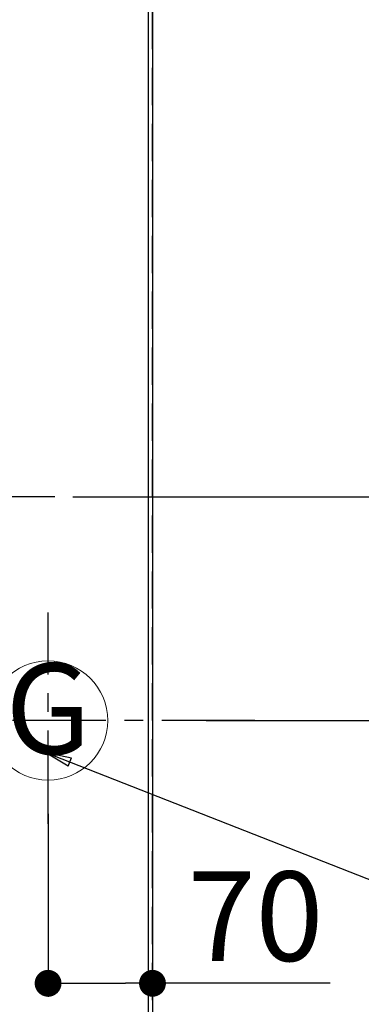
# Model space of a CAD drawing. Extents: x 27948 to 54421, y -11045 to -2175.
# Drawn here: x 44822 to 45051, y -5387 to -4726 of the extents above; entities that cross this region are included whole.
import ezdxf
from ezdxf.enums import TextEntityAlignment as Align

# ---------------------------------------------------------------- set-up
doc = ezdxf.new("R2010")
doc.units = 0
doc.header["$LTSCALE"] = 50
doc.header["$MEASUREMENT"] = 0
doc.linetypes.add('CENTER', pattern=[2, 1.25, -0.25, 0.25, -0.25])
doc.linetypes.add('DASHED', pattern=[0.75, 0.5, -0.25])
doc.layers.get('0').update_dxf_attribs({"linetype": 'CONTINUOUS'})
doc.layers.get('DEFPOINTS').update_dxf_attribs({"color": 146, "linetype": 'CONTINUOUS'})
for name, color, linetype in [('111-壁仕上', 3, 'CONTINUOUS'), ('126-甲板', 2, 'CONTINUOUS'), ('160-文字', 254, 'CONTINUOUS'), ('166-寸法B', 11, 'CONTINUOUS')]:
    doc.layers.add(name, color=color, linetype=linetype)
doc.styles.add('KH001', font='txt')
doc.dimstyles.new('KH1xx015', dxfattribs={"dimscale": 10, "dimtxt": 3.8, "dimasz": 0.8, "dimexe": 0.3, "dimexo": 1.2, "dimgap": 0.5, "dimtad": 3, "dimdec": 1, "dimdsep": 46, "dimlunit": 6, "dimtxsty": 'KH001', "dimblk": 'DOT', "dimcen": 1, "dimdle": 1, "dimclrd": 256, "dimclre": 256, "dimclrt": 256, "dimadec": 0, "dimazin": 0, "dimtfac": 1, "dimtdec": 1, "dimtix": 1, "dimtmove": 2, "dimatfit": 3, "dimldrblk": 'CLOSEDBLANK', "dimfxl": 1, "dimtolj": 1, "dimtzin": 0, "dimlwd": -1, "dimlwe": -1, "dimarcsym": 0})
doc.dimstyles.new('KH1xx030', dxfattribs={"dimscale": 30, "dimtxt": 2, "dimasz": 0.6, "dimexe": 0.3, "dimexo": 1.2, "dimgap": 0.5, "dimtad": 3, "dimdec": 1, "dimdsep": 46, "dimlunit": 6, "dimtxsty": 'KH001', "dimblk": 'DOT', "dimcen": 1, "dimdle": 1, "dimclrd": 256, "dimclre": 256, "dimclrt": 256, "dimadec": 0, "dimazin": 0, "dimtfac": 1, "dimtdec": 1, "dimtix": 1, "dimtmove": 2, "dimatfit": 3, "dimldrblk": 'CLOSEDBLANK', "dimfxl": 1, "dimtolj": 1, "dimtzin": 0, "dimlwd": -1, "dimlwe": -1, "dimarcsym": 0})

# ---------------------------------------------------------------- blocks, each defined once
blk = doc.blocks.new('_Dot')
at = {"color": 0, "linetype": 'ByBlock', "lineweight": -2}
blk.add_line((-0.5, 0), (-1, 0), dxfattribs=at)
at = {"color": 0, "linetype": 'ByBlock', "const_width": 0.5}
blk.add_lwpolyline([(-0.25, 0, 1), (0.25, 0, 1)], format="xyb", close=True, dxfattribs=at)
blk = doc.blocks.new('*D63')
at = {"layer": '166-寸法B', "transparency": 16777216}
for p, q in [((44841, -5258.79), (44841, -5381.46)), ((44911, -5258.79), (44911, -5381.46)), ((44859, -5372.46), (44893, -5372.46)), ((45030.18, -5372.46), (44911, -5372.46))]:
    blk.add_line(p, q, dxfattribs=at)
at = {"layer": 'DEFPOINTS', "color": 0, "transparency": 16777216}
for p in [(44841, -5222.79), (44911, -5222.79), (44911, -5372.46)]:
    blk.add_point(p, dxfattribs=at)
at = {"layer": '166-寸法B', "transparency": 16777216, "xscale": 18, "yscale": 18, "zscale": 18, "rotation": 180}
blk.add_blockref('_Dot', (44841, -5372.46), dxfattribs=at)
at = {"layer": '166-寸法B', "transparency": 16777216, "xscale": 18, "yscale": 18, "zscale": 18}
blk.add_blockref('_Dot', (44911, -5372.46), dxfattribs=at)
at = {"layer": '166-寸法B', "transparency": 16777216, "insert": (44980.15, -5327.46), "char_height": 60, "attachment_point": 5, "style": 'KH001'}
blk.add_mtext('\\A1;70', dxfattribs=at)
blk = doc.blocks.new('_ClosedBlank')
at = {"color": 0, "linetype": 'ByBlock', "lineweight": -2}
for p, q in [((-1, 0.167), (0, 0)), ((-1, 0.167), (-1, -0.167)), ((0, 0), (-1, -0.167))]:
    blk.add_line(p, q, dxfattribs=at)
blk = doc.blocks.new('*D73')
at = {"layer": '166-寸法B', "transparency": 16777216}
for p, q in [((44947, -3696.28), (45688.48, -3696.28)), ((45679.48, -3714.28), (45679.48, -5178.28)), ((44947, -5196.28), (45688.48, -5196.28))]:
    blk.add_line(p, q, dxfattribs=at)
at = {"layer": 'DEFPOINTS', "color": 0, "transparency": 16777216}
for p in [(44911, -3696.28), (44911, -5196.28), (45679.48, -5196.28)]:
    blk.add_point(p, dxfattribs=at)
at = {"layer": '166-寸法B', "transparency": 16777216, "xscale": 18, "yscale": 18, "zscale": 18}
for p, rotation in [((45679.48, -3696.28), 90), ((45679.48, -5196.28), 270)]:
    blk.add_blockref('_Dot', p, dxfattribs=dict(at, rotation=rotation))
at = {"layer": '166-寸法B', "transparency": 16777216, "insert": (45630.67, -4446.28), "char_height": 60, "attachment_point": 5, "rotation": 90, "style": 'KH001'}
blk.add_mtext('\\A1;1,500', dxfattribs=at)
blk = doc.blocks.new('GAS')
at = {"layer": '160-文字', "color": 4, "linetype": 'Continuous', "lineweight": 20}
blk.add_circle((0, 0), 40, dxfattribs=at)
at = {"layer": '160-文字', "color": 4, "lineweight": 0, "style": 'KH001'}
blk.add_text('G', height=60.8, dxfattribs=at).set_placement((0, 0), align=Align.MIDDLE)
blk = doc.blocks.new('*D87')
at = {"layer": 'DEFPOINTS', "transparency": 16777216}
for p, q in [((44857.53, -5046.28), (45338.36, -5046.28)), ((45335.36, -5188.28), (45335.36, -5054.28)), ((44991.69, -5196.28), (45338.36, -5196.28))]:
    blk.add_line(p, q, dxfattribs=at)
at = {"layer": 'DEFPOINTS', "color": 0, "transparency": 16777216}
for p in [(44845.53, -5046.28), (45335.36, -5046.28), (44979.69, -5196.28)]:
    blk.add_point(p, dxfattribs=at)
at = {"layer": 'DEFPOINTS', "transparency": 16777216, "xscale": 8, "yscale": 8, "zscale": 8}
for p, rotation in [((45335.36, -5046.28), 90), ((45335.36, -5196.28), 270)]:
    blk.add_blockref('_Dot', p, dxfattribs=dict(at, rotation=rotation))
at = {"layer": 'DEFPOINTS', "transparency": 16777216, "insert": (45311.36, -5121.28), "char_height": 38, "attachment_point": 5, "rotation": 90, "style": 'KH001'}
blk.add_mtext('\\A1;150', dxfattribs=at)
blk = doc.blocks.new('*D28')
at = {"layer": '166-寸法B', "transparency": 16777216}
for p, q in [((45715.48, -4344.78), (45823.48, -4344.78)), ((45814.48, -4362.78), (45814.48, -5500.28)), ((44947, -5518.28), (45823.48, -5518.28))]:
    blk.add_line(p, q, dxfattribs=at)
at = {"layer": 'DEFPOINTS', "color": 0, "transparency": 16777216}
for p in [(45679.48, -4344.78), (44911, -5518.28), (45814.48, -5518.28)]:
    blk.add_point(p, dxfattribs=at)
at = {"layer": '166-寸法B', "transparency": 16777216, "xscale": 18, "yscale": 18, "zscale": 18}
for p, rotation in [((45814.48, -4344.78), 90), ((45814.48, -5518.28), 270)]:
    blk.add_blockref('_Dot', p, dxfattribs=dict(at, rotation=rotation))
at = {"layer": '166-寸法B', "transparency": 16777216, "insert": (45764.15, -4931.53), "char_height": 60, "attachment_point": 5, "rotation": 90, "style": 'KH001'}
blk.add_mtext('\\A1;1,173.5〈ﾜｰｸﾄｯﾌﾟ寸法〉', dxfattribs=at)
blk = doc.blocks.new('*D31')
at = {"layer": '166-寸法B', "transparency": 16777216}
for p, q in [((44947, -3696.28), (46025.57, -3696.28)), ((46016.57, -5500.28), (46016.57, -3714.28)), ((44947, -5518.28), (46025.57, -5518.28))]:
    blk.add_line(p, q, dxfattribs=at)
at = {"layer": 'DEFPOINTS', "color": 0, "transparency": 16777216}
for p in [(44911, -3696.28), (46016.57, -3696.28), (44911, -5518.28)]:
    blk.add_point(p, dxfattribs=at)
at = {"layer": '166-寸法B', "transparency": 16777216, "xscale": 18, "yscale": 18, "zscale": 18}
for p, rotation in [((46016.57, -3696.28), 90), ((46016.57, -5518.28), 270)]:
    blk.add_blockref('_Dot', p, dxfattribs=dict(at, rotation=rotation))
at = {"layer": '166-寸法B', "transparency": 16777216, "insert": (45967.76, -4607.28), "char_height": 60, "attachment_point": 5, "rotation": 90, "style": 'KH001'}
blk.add_mtext('\\A1;1,822', dxfattribs=at)

msp = doc.modelspace()

# ---------------------------------------------------------------- linework, layer by layer
at = {"layer": '111-壁仕上', "ltscale": 2}
msp.add_line((44911, -3696.28), (44911, -5907.47), dxfattribs=at)
at = {"layer": '126-甲板'}
msp.add_lwpolyline([(44261, -4346.28), (42789, -4346.28), (42789, -3699.28), (44908, -3699.28), (44908, -5518.28), (44908, -5518.28)], dxfattribs=at)
at = {"layer": 'DEFPOINTS', "linetype": 'CENTER'}
for p, q in [((44845.53, -5046.28), (44276.54, -5046.28)), ((44841, -5265.47), (44841, -5123.81)), ((44979.69, -5196.28), (44746.6, -5196.28))]:
    msp.add_line(p, q, dxfattribs=at)
at = {"layer": 'DEFPOINTS', "linetype": 'DASHED'}
msp.add_lwpolyline([(44911, -4596.28), (44271, -4596.28), (44271, -5496.28), (44911, -5496.28)], close=True, dxfattribs=at)

# ---------------------------------------------------------------- block references
at = {"layer": '160-文字'}
msp.add_blockref('GAS', (44841, -5196.28), dxfattribs=at)

# ---------------------------------------------------------------- dimensions: what is measured, and where the dimension line sits
at = {"layer": '166-寸法B'}
for base, p1, p2, picture, middle in [((45679.48, -5196.28), (44911, -3696.28), (44911, -5196.28), '*D73', (45630.67, -4446.28)), ((46016.57, -3696.28), (44911, -5518.28), (44911, -3696.28), '*D31', (45967.76, -4607.28))]:
    dim = msp.add_linear_dim(base=base, p1=p1, p2=p2, angle=90, dimstyle='KH1xx030', dxfattribs=at)
    dim.commit()
    dim.dimension.update_dxf_attribs({"geometry": picture, "text_midpoint": middle})
dim = msp.add_linear_dim(base=(45814.48, -5518.28), p1=(45679.48, -4344.78), p2=(44911, -5518.28), angle=90, text='<>〈ﾜｰｸﾄｯﾌﾟ寸法〉', dimstyle='KH1xx030', dxfattribs=at)
dim.commit()
dim.dimension.update_dxf_attribs({"geometry": '*D28', "text_midpoint": (45764.15, -4931.53)})
dim = msp.add_linear_dim(base=(44911, -5372.46), p1=(44841, -5222.79), p2=(44911, -5222.79), dimstyle='KH1xx030', override={"dimtmove": 1}, dxfattribs=at)
dim.commit()
dim.dimension.update_dxf_attribs({"geometry": '*D63', "text_midpoint": (44980.15, -5383.19), "dimtype": 128})
at = {"layer": 'DEFPOINTS'}
dim = msp.add_linear_dim(base=(45335.36, -5046.28), p1=(44979.69, -5196.28), p2=(44845.53, -5046.28), angle=270, dimstyle='KH1xx015', dxfattribs=at)
dim.commit()
dim.dimension.update_dxf_attribs({"geometry": '*D87', "text_midpoint": (45311.36, -5121.28)})

# ---------------------------------------------------------------- leaders
at = {"layer": '160-文字', "annotation_type": 0, "has_hookline": 1, "hookline_direction": 0, "text_width": 1004.16}
msp.add_leader([(44838.91, -5217.52), (46003.58, -5674.98), (46021.58, -5674.98)], dimstyle='KH1xx030', override={"dimgap": 0.5, "dimtad": 1}, dxfattribs=at)

doc.saveas('drawing.dxf')
